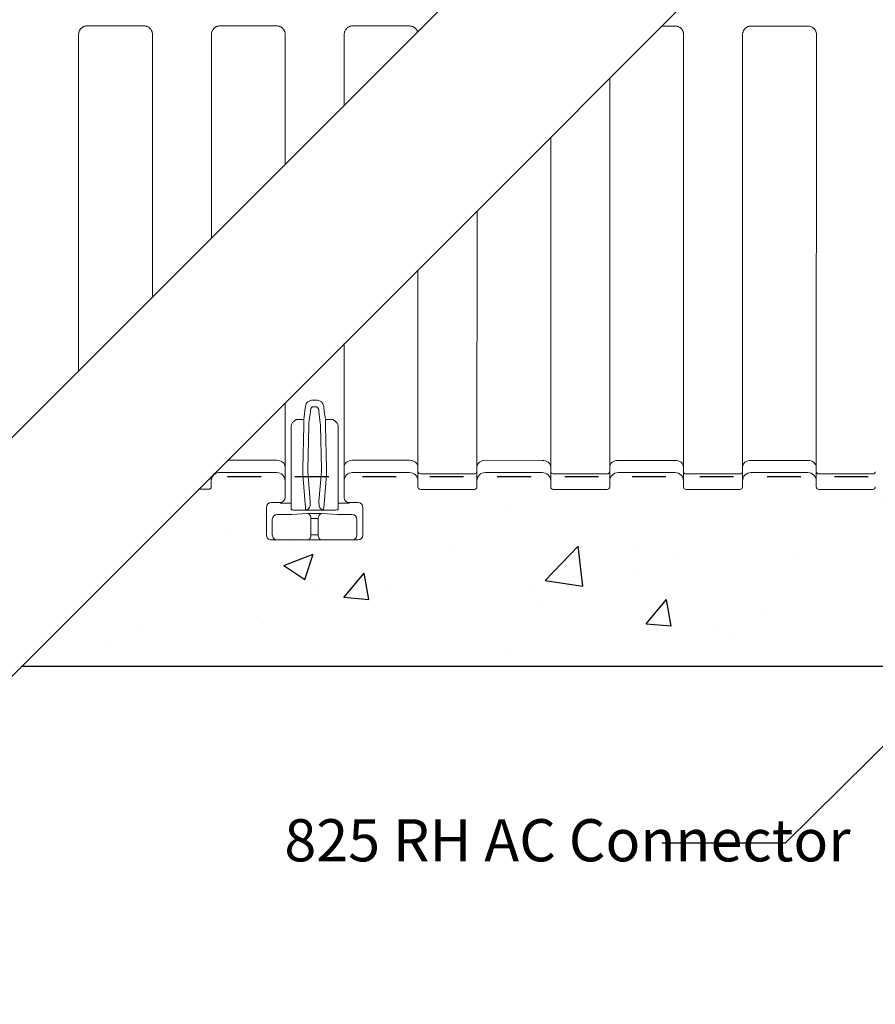
# Model space of a CAD drawing. Extents: x -27912 to 17561, y -12776 to 13802.
# Drawn here: x 3865 to 4880, y -1595 to -427 of the extents above; entities that cross this region are included whole.
import ezdxf
from ezdxf import colors
from ezdxf.entities.mleader import LeaderData, LeaderLine
from ezdxf.math import Vec2, Vec3

# ---------------------------------------------------------------- set-up
doc = ezdxf.new("R2010")
doc.units = 0
doc.header["$LTSCALE"] = 20
doc.header["$MEASUREMENT"] = 0
doc.linetypes.add('2MM-HIDDEN', pattern=[4, 2, -2])
doc.layers.get('0').update_dxf_attribs({"linetype": 'CONTINUOUS'})
doc.layers.add('00_Marshalls - Dims', color=252, linetype='CONTINUOUS')
doc.styles.add('10TEXT', font='archs.shx', dxfattribs={"width": 0.63, "height": 30})
doc.styles.get("Standard").update_dxf_attribs({"font": 'isocp.shx'})

msp = doc.modelspace()

# ---------------------------------------------------------------- hatches: boundary and pattern name
at = {"transparency": 33554687}
h = msp.add_hatch(dxfattribs=at)
h.set_pattern_fill('AR-CONC', color=256, scale=50)
h.set_pattern_definition([(50, (35381.63, 8004.72), (358.63, -31.376), [37.5, -412.5]), (355, (35381.63, 8004.72), (-69.3757, 376.096), [30, -330]), (100.4514, (35411.5, 8002.1), (289.2544, 344.72), [31.87, -350.571]), (46.1842, (35381.63, 8104.7), (533.6207, -82.7596), [56.25, -618.75]), (96.6356, (35426.1, 8097.8), (467.331, 487.059), [47.805, -525.857]), (351.1842, (35381.63, 8104.7), (467.331, 487.059), [45, -495]), (21, (35431.63, 8079.72), (298.4535, -201.3094), [37.5, -412.5]), (326, (35431.63, 8079.72), (121.6577, 362.575), [30, -330]), (71.4514, (35456.5, 8062.95), (420.1112, 161.2656), [31.87, -350.571]), (37.5, (35381.63, 8004.72), (6.07993, 166.44693), [0, -326, 0, -335, 0, -331.25]), (7.5, (35381.63, 8004.72), (131.5348, 197.2059), [0, -191, 0, -318.5, 0, -126.25]), (327.5, (35270.13, 8004.72), (266.9112, -11.27744), [0, -125, 0, -390, 0, -517.5]), (317.5, (35220.13, 8004.72), (291.5931, 50.0525), [0, -162.5, 0, -259, 0, -367.5])])
edge = h.paths.add_edge_path()
edge.add_line((4077.1, -984), (4089.3, -984))
edge.add_arc((4089.3, -981), 3, 269.9854, 359.9864)
edge.add_line((4092.3, -981), (4092.3, -974))
edge.add_arc((4102.3, -974), 10, 89.9861, 179.9861, ccw=False)
edge.add_line((4102.3, -964), (4169.8, -964.1))
edge.add_arc((4169.8, -974.1), 10, 0, 89.986, ccw=False)
edge.add_line((4179.8, -974.1), (4179.8, -994.3))
edge.add_arc((4173.8, -993.6), 6.03, 269.9667, 353.7616, ccw=False)
edge.add_line((4173.8, -999.7), (4163.6, -999.6))
edge.add_arc((4163.6, -1005.6), 6, 89.9997, 180.0318)
edge.add_line((4157.6, -1005.6), (4157.6, -1038.1))
edge.add_arc((4163.6, -1038.1), 6, 179.9959, 269.9959)
edge.add_line((4163.6, -1044.1), (4266, -1044.1))
edge.add_arc((4266, -1038.1), 6, 269.9763, 359.9763)
edge.add_line((4272, -1038.1), (4272, -1005.7))
edge.add_arc((4266, -1005.7), 6, 359.9407, 449.0743)
edge.add_line((4266.1, -999.7), (4255.7, -999.7))
edge.add_arc((4255.8, -993.6), 6.07, 186.5356, 269.073, ccw=False)
edge.add_line((4249.8, -994.3), (4249.8, -974.1))
edge.add_arc((4259.8, -974.1), 10, 89.9861, 179.9861, ccw=False)
edge.add_line((4259.8, -964.1), (4327.3, -964.1))
edge.add_arc((4327.3, -974.1), 10, 0, 89.986, ccw=False)
edge.add_line((4337.3, -974.1), (4337.3, -981.1))
edge.add_arc((4340.3, -981.1), 3, 179.9857, 269.9868)
edge.add_line((4340.3, -984.1), (4404.3, -984.1))
edge.add_line((4404.3, -984.1), (4876.8, -984.2))
edge.add_arc((4876.8, -981.2), 3, 269.9861, 359.9861)
edge.add_line((4879.8, -981.2), (4879.8, -974.2))
edge.add_arc((4889.8, -974.2), 10, 90, 179.8674, ccw=False)
edge.add_line((4889.8, -964.2), (4957.3, -964.3))
edge.add_arc((4957.3, -974.3), 10, -0.0139, 89.9861, ccw=False)
edge.add_line((4967.3, -974.3), (4967.3, -993.7))
edge.add_arc((4961.3, -993.8), 6.01, -89.967, 1.0921, ccw=False)
edge.add_line((4961.3, -999.8), (4951.1, -999.8))
edge.add_arc((4951.1, -1005.8), 6, 89.9993, 179.8898)
edge.add_line((4945.1, -1005.8), (4945.1, -1038.3))
edge.add_arc((4951.1, -1038.3), 6, 179.9958, 269.9959)
edge.add_line((4951.1, -1044.3), (5054, -1044.3))
edge.add_arc((5053.5, -1038.3), 6, 275.2269, 359.9775)
edge.add_line((5059.5, -1038.3), (5059.5, -1005.9))
edge.add_arc((5053.5, -1005.9), 6, 359.9418, 447.4917)
edge.add_line((5053.8, -999.9), (5043.3, -999.9))
edge.add_arc((5043.3, -993.9), 6, 179.9468, 269.9468, ccw=False)
edge.add_line((5037.3, -993.9), (5037.3, -974.3))
edge.add_arc((5047.3, -974.3), 10, 89.9861, 179.9861, ccw=False)
edge.add_line((5047.3, -964.3), (5114.8, -964.3))
edge.add_arc((5114.8, -974.3), 10, -0.0139, 89.9861, ccw=False)
edge.add_line((5124.8, -974.3), (5124.8, -981.3))
edge.add_arc((5127.8, -981.3), 3, 179.9861, 266.0687)
edge.add_line((5127.6, -984.3), (5283.5, -984.3))
edge.add_arc((5283.5, -981.3), 3, 270, 360)
edge.add_line((5286.5, -981.3), (5286.5, -967.3))
edge.add_arc((5289.5, -967.3), 3, 89.9819, 179.7756, ccw=False)
edge.add_line((5289.5, -964.3), (5488.5, -964.3))
edge.add_arc((5488.5, -967.3), 3, 0.0005, 90.2997, ccw=False)
edge.add_line((5491.5, -967.3), (5491.5, -1010.3))
edge.add_arc((5494.5, -1010.3), 3, 180.0002, 269.9995)
edge.add_line((5494.5, -1013.3), (5508.5, -1013.3))
edge.add_arc((5508.5, -1010.3), 3, 270.0007, 357.9641)
edge.add_line((5511.5, -1010.4), (5511.5, -1444.7))
edge.add_line((5511.5, -1444.7), (6206.5, -1444.7))
edge.add_line((6206.5, -1444.7), (6206.5, -76))
edge.add_line((6206.5, -76), (6356.5, -76))
edge.add_line((6356.5, -76), (6356.5, -1594.7))
edge.add_line((6356.5, -1594.7), (5361.5, -1594.7))
edge.add_line((5361.5, -1594.7), (5361.5, -1194.3))
edge.add_line((5361.5, -1194.3), (3866.9, -1194.3))
edge.add_line((3866.9, -1194.3), (4077.1, -984))

# ---------------------------------------------------------------- linework, layer by layer
at = {"linetype": 'Continuous', "lineweight": 15}
for p, q in [((4012.4, -434.5), (3944.9, -434.5)), ((4169.9, -434.6), (4102.4, -434.5)), ((4327.4, -434.6), (4259.9, -434.6)), ((4642.4, -434.7), (4626.5, -434.7)), ((4799.9, -434.7), (4732.4, -434.7)), ((3934.9, -444.5), (3934.8, -843.5)), ((4022.4, -756), (4022.4, -444.5)), ((4092.4, -444.5), (4092.4, -685.9)), ((4179.9, -598.4), (4179.9, -444.6)), ((4249.9, -444.6), (4249.9, -528.4)), ((4652.3, -963.2), (4652.4, -444.7)), ((4722.4, -444.7), (4722.3, -963.2)), ((4809.8, -963.3), (4809.9, -444.7)), ((4564.9, -496.2), (4564.8, -963.2)), ((4494.8, -963.2), (4494.9, -566.3)), ((4407.4, -653.8), (4407.3, -963.2)), ((4337.3, -963.2), (4337.4, -723.8)), ((4249.8, -811.3), (4249.8, -963.1)), ((4179.8, -963.1), (4179.8, -881.3)), ((4212.8, -878.3), (4216.8, -878.3)), ((4216.8, -886.2), (4212.8, -886.2)), ((4186.8, -965.5), (4186.8, -909.4)), ((4192.8, -901.4), (4202.1, -901.4)), ((4200.8, -959.9), (4201.9, -908.4)), ((4207.9, -908.6), (4206.8, -960.1)), ((4222.9, -960.1), (4221.8, -908.6)), ((4227.5, -901.4), (4236.8, -901.4)), ((4227.7, -908.4), (4228.8, -959.9)), ((4242.8, -909.4), (4242.8, -965.5)), ((4111.6, -949.6), (4169.8, -949.6)), ((4259.8, -949.6), (4327.3, -949.6)), ((4417.3, -949.6), (4484.8, -949.7)), ((4574.8, -949.7), (4642.3, -949.7)), ((4732.3, -949.7), (4799.8, -949.7)), ((4092.3, -981), (4092.3, -968.9)), ((4169.8, -964.1), (4102.3, -964)), ((4179.8, -979.4), (4179.8, -963.1)), ((4186.8, -982.4), (4186.8, -965.5)), ((4204, -1005.8), (4200.8, -967)), ((4206.8, -962.9), (4209.7, -998.4)), ((4219.9, -998.4), (4222.8, -962.9)), ((4228.8, -967), (4225.6, -1005.8)), ((4242.8, -965.5), (4242.8, -982.4)), ((4249.8, -963.1), (4249.8, -979.5)), ((4327.3, -964.1), (4259.8, -964.1)), ((4337.3, -963.2), (4337.3, -981.1)), ((4340.3, -965.5), (4404.3, -965.6)), ((4407.3, -981.1), (4407.3, -963.2)), ((4484.8, -964.1), (4417.3, -964.1)), ((4494.8, -963.2), (4494.8, -981.1)), ((4497.8, -965.6), (4561.8, -965.6)), ((4564.8, -981.2), (4564.8, -963.2)), ((4642.3, -964.2), (4574.8, -964.2)), ((4652.3, -963.2), (4652.3, -981.2)), ((4655.3, -965.6), (4719.3, -965.6)), ((4722.3, -981.2), (4722.3, -963.2)), ((4799.8, -964.2), (4732.3, -964.2)), ((4809.8, -963.3), (4809.8, -981.2)), ((4812.8, -965.7), (4876.8, -965.7)), ((4179.8, -985.3), (4179.8, -979.4)), ((4249.8, -979.5), (4249.8, -985.3)), ((4089.3, -984), (4077.1, -984)), ((4179.8, -994.3), (4179.8, -985.3)), ((4186.8, -985.3), (4186.8, -982.4)), ((4186.8, -997.6), (4186.8, -985.3)), ((4242.8, -982.4), (4242.8, -985.3)), ((4242.8, -985.3), (4242.8, -997.6)), ((4249.8, -985.3), (4249.8, -994.3)), ((4404.3, -984.1), (4340.3, -984.1)), ((4561.8, -984.2), (4497.8, -984.1)), ((4719.3, -984.2), (4655.3, -984.2)), ((4876.8, -984.2), (4812.8, -984.2)), ((4163.6, -999.6), (4173.8, -999.7)), ((4173.8, -1000.3), (4173.8, -999.7)), ((4186.8, -1000.6), (4182.8, -1000.6)), ((4186.8, -1000.6), (4186.8, -997.6)), ((4186.8, -1008.1), (4186.8, -1000.6)), ((4209.5, -1003), (4209.7, -998.4)), ((4219.9, -998.4), (4220.1, -1003)), ((4242.8, -997.6), (4242.8, -1000.6)), ((4246.8, -1000.6), (4242.8, -1000.6)), ((4242.8, -1000.6), (4242.8, -1008.1)), ((4255.8, -999.7), (4255.8, -1000.3)), ((4255.8, -999.7), (4266, -999.7)), ((4157.6, -1038.1), (4157.6, -1005.6)), ((4170.6, -1013.8), (4187.3, -1013.8)), ((4187.3, -1013.8), (4206.3, -1012.8)), ((4236.8, -1008.7), (4192.8, -1008.7)), ((4209.1, -1008.7), (4220.5, -1008.7)), ((4223.3, -1012.8), (4242.3, -1013.8)), ((4242.3, -1013.8), (4258.9, -1013.8)), ((4272, -1038.1), (4272, -1005.7)), ((4164.6, -1038.1), (4164.6, -1019.8)), ((4210.5, -1038.1), (4210.5, -1018.8)), ((4219, -1018.8), (4219, -1038.1)), ((4264.9, -1019.8), (4264.9, -1038.1)), ((4210.5, -1038.1), (4219, -1038.1)), ((4170.6, -1044.1), (4163.6, -1044.1)), ((4187.3, -1044.1), (4170.6, -1044.1)), ((4206.3, -1044.1), (4187.3, -1044.1)), ((4206.3, -1044.1), (4223.3, -1044.1)), ((4242.3, -1044.1), (4223.3, -1044.1)), ((4258.9, -1044.1), (4242.3, -1044.1)), ((4266, -1044.1), (4258.9, -1044.1))]:
    msp.add_line(p, q, dxfattribs=at)
for points in [[(3515, -1263.3), (5012.9, 234.5)], [(3773.7, -1287.5), (5282.9, 221.8)], [(5361.5, -1194.3), (3866.9, -1194.3)]]:
    msp.add_lwpolyline(points)
at = {"linetype": 'Continuous', "lineweight": 15, "flags": 128}
for points in [[(4169.8, -949.6), (4171.8, -949.7), (4173.6, -950.2), (4175.4, -950.9), (4176.9, -951.9), (4178.1, -953.1), (4179, -954.5), (4179.6, -956), (4179.8, -957.5)], [(4259.8, -949.6), (4257.9, -949.8), (4256, -950.2), (4254.3, -950.9), (4252.7, -951.9), (4251.5, -953.1), (4250.6, -954.5), (4250, -956), (4249.8, -957.6)], [(4327.3, -949.6), (4329.3, -949.8), (4331.1, -950.2), (4332.9, -951), (4334.4, -952), (4335.6, -953.2), (4336.5, -954.5), (4337.1, -956), (4337.3, -957.6)], [(4417.3, -949.6), (4415.4, -949.8), (4413.5, -950.2), (4411.8, -951), (4410.2, -952), (4409, -953.2), (4408.1, -954.6), (4407.5, -956), (4407.3, -957.6)], [(4484.8, -949.7), (4486.8, -949.8), (4488.6, -950.3), (4490.4, -951), (4491.9, -952), (4493.1, -953.2), (4494, -954.6), (4494.6, -956.1), (4494.8, -957.6)], [(4574.8, -949.7), (4572.9, -949.8), (4571, -950.3), (4569.3, -951), (4567.7, -952), (4566.5, -953.2), (4565.6, -954.6), (4565, -956.1), (4564.8, -957.6)], [(4642.3, -949.7), (4644.3, -949.9), (4646.1, -950.3), (4647.9, -951), (4649.4, -952), (4650.6, -953.2), (4651.5, -954.6), (4652.1, -956.1), (4652.3, -957.7)], [(4732.3, -949.7), (4730.4, -949.9), (4728.5, -950.3), (4726.8, -951.1), (4725.2, -952), (4724, -953.3), (4723.1, -954.6), (4722.5, -956.1), (4722.3, -957.7)], [(4799.8, -949.7), (4801.8, -949.9), (4803.6, -950.3), (4805.4, -951.1), (4806.9, -952.1), (4808.1, -953.3), (4809, -954.7), (4809.6, -956.1), (4809.8, -957.7)], [(4206.3, -1012.8), (4207.1, -1012.9), (4207.9, -1013.3), (4208.6, -1013.9), (4209.3, -1014.6), (4209.8, -1015.5), (4210.2, -1016.5), (4210.4, -1017.6), (4210.5, -1018.8)], [(4223.3, -1012.8), (4222.5, -1012.9), (4221.7, -1013.3), (4221, -1013.9), (4220.3, -1014.6), (4219.8, -1015.5), (4219.4, -1016.5), (4219.1, -1017.6), (4219, -1018.8)], [(4210.5, -1038.1), (4210.5, -1039.2), (4210.2, -1040.4), (4209.8, -1041.4), (4209.3, -1042.3), (4208.7, -1043.1), (4207.9, -1043.6), (4207.1, -1044), (4206.3, -1044.1)], [(4223.3, -1044.1), (4222.4, -1044), (4221.6, -1043.6), (4220.9, -1043.1), (4220.3, -1042.3), (4219.7, -1041.4), (4219.4, -1040.4), (4219.1, -1039.2), (4219, -1038.1)]]:
    msp.add_lwpolyline(points, dxfattribs=at)
at = {"linetype": '2MM-HIDDEN'}
msp.add_lwpolyline([(5511.5, -969.3), (4091.9, -969.3)], dxfattribs=at)
at = {"linetype": 'Continuous', "lineweight": 15}
for centre, radius, start, end in [((4102.3, -974), 10, 89.9861, 179.9861), ((4169.8, -974.1), 10, 359.9861, 89.9861), ((4259.8, -974.1), 10, 89.9861, 179.9861), ((4327.3, -974.1), 10, 359.9861, 89.9861), ((4340, -962.8), 2.75, 187.2229, 275.7388), ((4404.6, -962.8), 2.75, 264.2334, 352.7493), ((4417.3, -974.1), 10, 89.9861, 179.9861), ((4484.8, -974.1), 10, 359.9861, 89.9861), ((4497.5, -962.8), 2.75, 187.2228, 275.7389), ((4562.1, -962.9), 2.75, 264.2329, 352.7498), ((4574.8, -974.2), 10, 89.9861, 179.9861), ((4642.3, -974.2), 10, 359.9861, 89.9861), ((4655, -962.9), 2.75, 187.2234, 275.7383), ((4719.6, -962.9), 2.75, 264.2325, 352.7496), ((4732.3, -974.2), 10, 89.9861, 179.9861), ((4799.8, -974.2), 10, 359.9861, 89.9861), ((4812.5, -962.9), 2.75, 187.2218, 275.7394), ((4877.1, -962.9), 2.75, 264.2342, 352.7479), ((4089.3, -981), 3, 269.9861, 359.9861), ((4340.3, -981.1), 3, 179.9861, 269.9861), ((4404.3, -981.1), 3, 269.9861, 359.9861), ((4497.8, -981.1), 3, 179.9861, 269.9861), ((4561.8, -981.2), 3, 269.9861, 359.9861), ((4655.3, -981.2), 3, 179.9861, 269.9861), ((4719.3, -981.2), 3, 269.9861, 359.9861), ((4812.8, -981.2), 3, 179.9861, 269.9861), ((4876.8, -981.2), 3, 269.9861, 359.9861), ((4170.6, -1019.8), 6, 90.0489, 179.8647), ((4258.9, -1019.8), 6, 0.1075, 89.9233), ((4170.6, -1038.1), 6, 179.9759, 269.9768), ((4258.9, -1038.1), 6, 269.9954, 359.9963)]:
    msp.add_arc(centre, radius, start, end, dxfattribs=at)
at = {"linetype": 'Continuous', "lineweight": 15, "extrusion": (0, 0, -1)}
for centre, major_axis, ratio, start_param, end_param in [((4162, -419.6), (15.3, 686.2), 0.103716, 2.318506, 2.346954), ((4267.9, -419.6), (-14.9, 686.2), 0.103716, 3.936231, 3.964679), ((4168, -419.7), (15.3, 692.2), 0.102818, 2.318546, 2.346994), ((4261.9, -419.7), (-14.9, 692.2), 0.102818, 3.936191, 3.964639), ((4202.3, -908.4), (0.09, 10), 0.041144, 4.712033, 5.490473), ((4208.3, -908.6), (0.09, 4), 0.102818, 4.710147, 5.488587), ((4221.3, -908.6), (-0.09, 4), 0.102818, 0.794599, 1.573038), ((4227.3, -908.4), (-0.1, 10), 0.041144, 0.792712, 1.571152), ((4201.2, -959.9), (0.09, 10), 0.041144, 3.926635, 4.712033), ((4207.2, -960.1), (0.09, 4), 0.102818, 3.924749, 4.710147), ((4222.4, -960.1), (-0.09, 4), 0.102818, 1.573038, 2.358436), ((4228.4, -959.9), (-0.1, 10), 0.041144, 1.571152, 2.35655), ((4192.8, -1008.1), (-6, 0), 0.078215, 5.643726, 6.283185), ((4204.3, -998.8), (0.09, 10), 0.041144, 3.404471, 3.926635), ((4214.8, -1013.2), (-12, 0), 0.052408, 0.785398, 2.356194), ((4225.2, -998.8), (-0.1, 10), 0.041144, 2.35655, 2.878714), ((4236.8, -1008.1), (-6, 0), 0.078215, 3.141593, 3.781052), ((4214.8, -1019.2), (-6, 0), 0.104816, 0.785398, 2.356194)]:
    msp.add_ellipse(centre, major_axis=major_axis, ratio=ratio, start_param=start_param, end_param=end_param, dxfattribs=at)
at = {"linetype": 'Continuous', "lineweight": 15, "extrusion": (-2.9731e-20, -1.22465e-16, -1)}
for centre, major_axis, ratio, start_param, end_param in [((4163.6, -1005.7), (-2.69, 5.38), 0.998288, 5.176448, 6.745874), ((4173.8, -993.6), (0, 6.01), 0.99863, 1.570796, 3.141593), ((4255.8, -993.7), (0, -6.01), 0.99863, 0, 1.570796), ((4266, -1005.7), (-2.69, -5.38), 0.998288, 2.678904, 4.24833), ((4163.6, -1038.1), (6, 0), 0.999657, 1.570796, 3.141593), ((4266, -1038.1), (6, 0), 0.999657, 0, 1.570796)]:
    msp.add_ellipse(centre, major_axis=major_axis, ratio=ratio, start_param=start_param, end_param=end_param, dxfattribs=at)
at = {"linetype": 'Continuous', "lineweight": 15}
for points, knots in [([(3944.9, -434.5), (3944.3, -434.5), (3943.6, -434.6), (3942.6, -434.8), (3942.3, -434.8), (3941.7, -435), (3941.1, -435.3), (3940.5, -435.5), (3939.9, -435.8), (3939.6, -436), (3938.8, -436.6), (3938.3, -437), (3937.6, -437.7), (3937.4, -437.9), (3937, -438.4), (3936.8, -438.7), (3936.2, -439.5), (3935.9, -440.1), (3935.6, -441), (3935.5, -441.3), (3935.3, -441.9), (3935.2, -442.2), (3935, -443.2), (3934.9, -443.8), (3934.9, -444.5)], [0, 0, 0, 0, 0.125, 0.125, 0.1875, 0.1875, 0.25, 0.3125, 0.3125, 0.375, 0.375, 0.5, 0.5, 0.5625, 0.5625, 0.625, 0.625, 0.75, 0.75, 0.8125, 0.8125, 0.875, 0.875, 1, 1, 1, 1]), ([(4022.4, -444.5), (4022.4, -443.9), (4022.4, -443.2), (4022.2, -442.2), (4022.1, -441.9), (4021.9, -441.3), (4021.7, -440.7), (4021.4, -440.1), (4021.1, -439.5), (4020.9, -439.2), (4020.4, -438.4), (4020, -437.9), (4019.3, -437.2), (4019, -437), (4018.5, -436.6), (4018.3, -436.4), (4017.4, -435.8), (4016.9, -435.5), (4016, -435.2), (4015.6, -435.1), (4015, -434.9), (4014.7, -434.8), (4013.7, -434.6), (4013.1, -434.5), (4012.4, -434.5)], [0, 0, 0, 0, 0.125, 0.125, 0.1875, 0.1875, 0.25, 0.3125, 0.3125, 0.375, 0.375, 0.5, 0.5, 0.5625, 0.5625, 0.625, 0.625, 0.75, 0.75, 0.8125, 0.8125, 0.875, 0.875, 1, 1, 1, 1]), ([(4102.4, -434.5), (4101.8, -434.5), (4101.1, -434.6), (4100.1, -434.8), (4099.8, -434.9), (4099.2, -435.1), (4098.6, -435.3), (4098, -435.6), (4097.4, -435.9), (4097.1, -436.1), (4096.3, -436.6), (4095.8, -437), (4095.1, -437.7), (4094.9, -438), (4094.5, -438.5), (4094.3, -438.7), (4093.7, -439.5), (4093.4, -440.1), (4093.1, -441), (4093, -441.3), (4092.8, -442), (4092.7, -442.3), (4092.5, -443.2), (4092.4, -443.9), (4092.4, -444.5)], [0, 0, 0, 0, 0.125, 0.125, 0.1875, 0.1875, 0.25, 0.3125, 0.3125, 0.375, 0.375, 0.5, 0.5, 0.5625, 0.5625, 0.625, 0.625, 0.75, 0.75, 0.8125, 0.8125, 0.875, 0.875, 1, 1, 1, 1]), ([(4179.9, -444.6), (4179.9, -443.9), (4179.9, -443.3), (4179.7, -442.3), (4179.6, -442), (4179.4, -441.3), (4179.2, -440.7), (4178.9, -440.1), (4178.6, -439.6), (4178.4, -439.3), (4177.9, -438.5), (4177.5, -438), (4176.8, -437.3), (4176.5, -437), (4176, -436.6), (4175.8, -436.4), (4174.9, -435.9), (4174.4, -435.6), (4173.5, -435.2), (4173.1, -435.1), (4172.5, -434.9), (4172.2, -434.8), (4171.2, -434.6), (4170.6, -434.6), (4169.9, -434.6)], [0, 0, 0, 0, 0.125, 0.125, 0.1875, 0.1875, 0.25, 0.3125, 0.3125, 0.375, 0.375, 0.5, 0.5, 0.5625, 0.5625, 0.625, 0.625, 0.75, 0.75, 0.8125, 0.8125, 0.875, 0.875, 1, 1, 1, 1]), ([(4259.9, -434.6), (4259.3, -434.6), (4258.6, -434.6), (4257.6, -434.8), (4257.3, -434.9), (4256.7, -435.1), (4256.1, -435.3), (4255.5, -435.6), (4254.9, -435.9), (4254.6, -436.1), (4253.8, -436.6), (4253.3, -437.1), (4252.6, -437.7), (4252.4, -438), (4252, -438.5), (4251.8, -438.8), (4251.2, -439.6), (4250.9, -440.2), (4250.6, -441.1), (4250.5, -441.4), (4250.3, -442), (4250.2, -442.3), (4250, -443.3), (4249.9, -443.9), (4249.9, -444.6)], [0, 0, 0, 0, 0.125, 0.125, 0.1875, 0.1875, 0.25, 0.3125, 0.3125, 0.375, 0.375, 0.5, 0.5, 0.5625, 0.5625, 0.625, 0.625, 0.75, 0.75, 0.8125, 0.8125, 0.875, 0.875, 1, 1, 1, 1]), ([(4336.9, -441.4), (4336.8, -441.2), (4336.6, -440.7), (4336.4, -440.2), (4336.1, -439.6), (4335.9, -439.3), (4335.4, -438.5), (4335, -438), (4334.3, -437.3), (4334, -437.1), (4333.5, -436.7), (4333.3, -436.5), (4332.4, -435.9), (4331.9, -435.6), (4331, -435.2), (4330.6, -435.1), (4330, -434.9), (4329.7, -434.9), (4328.7, -434.7), (4328.1, -434.6), (4327.4, -434.6)], [0.2062066, 0.2062066, 0.2062066, 0.2062066, 0.25, 0.3125, 0.3125, 0.375, 0.375, 0.5, 0.5, 0.5625, 0.5625, 0.625, 0.625, 0.75, 0.75, 0.8125, 0.8125, 0.875, 0.875, 1, 1, 1, 1]), ([(4652.4, -444.7), (4652.4, -444), (4652.4, -443.4), (4652.2, -442.4), (4652.1, -442.1), (4651.9, -441.5), (4651.7, -440.8), (4651.4, -440.3), (4651.1, -439.7), (4650.9, -439.4), (4650.4, -438.6), (4650, -438.1), (4649.3, -437.4), (4649, -437.2), (4648.5, -436.7), (4648.3, -436.5), (4647.4, -436), (4646.9, -435.7), (4646, -435.3), (4645.6, -435.2), (4645, -435), (4644.7, -434.9), (4643.7, -434.7), (4643.1, -434.7), (4642.4, -434.7)], [0, 0, 0, 0, 0.125, 0.125, 0.1875, 0.1875, 0.25, 0.3125, 0.3125, 0.375, 0.375, 0.5, 0.5, 0.5625, 0.5625, 0.625, 0.625, 0.75, 0.75, 0.8125, 0.8125, 0.875, 0.875, 1, 1, 1, 1]), ([(4732.4, -434.7), (4731.8, -434.7), (4731.1, -434.8), (4730.1, -435), (4729.8, -435), (4729.2, -435.2), (4728.6, -435.4), (4728, -435.7), (4727.4, -436), (4727.1, -436.2), (4726.3, -436.8), (4725.8, -437.2), (4725.1, -437.9), (4724.9, -438.1), (4724.5, -438.6), (4724.3, -438.9), (4723.7, -439.7), (4723.4, -440.3), (4723.1, -441.2), (4723, -441.5), (4722.8, -442.1), (4722.7, -442.4), (4722.5, -443.4), (4722.4, -444), (4722.4, -444.7)], [0, 0, 0, 0, 0.125, 0.125, 0.1875, 0.1875, 0.25, 0.3125, 0.3125, 0.375, 0.375, 0.5, 0.5, 0.5625, 0.5625, 0.625, 0.625, 0.75, 0.75, 0.8125, 0.8125, 0.875, 0.875, 1, 1, 1, 1]), ([(4809.9, -444.7), (4809.9, -444), (4809.8, -442.1), (4808.6, -439.3), (4806.3, -436.8), (4803.3, -435), (4801.1, -434.8), (4799.9, -434.7)], [0, 0, 0, 0, 0.141545, 0.356211, 0.570823, 0.785415, 1, 1, 1, 1]), ([(4212.8, -878.3), (4211.6, -878.3), (4210.8, -878.4), (4209.3, -878.8), (4208.7, -879.1), (4207.1, -879.9), (4206.3, -880.6), (4205.1, -882.2), (4204.7, -883.1), (4204.1, -885.1), (4203.9, -886.2), (4203.8, -887.3)], [0, 0, 0, 0, 0.125, 0.125, 0.25, 0.25, 0.5, 0.5, 0.75, 0.75, 1, 1, 1, 1]), ([(4209.8, -891.5), (4209.8, -890.5), (4210, -889.7), (4210.4, -888.4), (4210.6, -888), (4211.1, -887.3), (4211.4, -887), (4211.8, -886.6), (4212, -886.5), (4212.3, -886.3), (4212.5, -886.2), (4212.8, -886.2)], [0, 0, 0, 0, 0.25, 0.25, 0.5, 0.5, 0.75, 0.75, 0.875, 0.875, 1, 1, 1, 1]), ([(4225.8, -887.3), (4225.7, -886.2), (4225.5, -885.1), (4225, -883.1), (4224.5, -882.2), (4223.3, -880.6), (4222.6, -879.9), (4221, -879.1), (4220.3, -878.8), (4218.9, -878.4), (4218, -878.3), (4216.8, -878.3)], [0, 0, 0, 0, 0.25, 0.25, 0.5, 0.5, 0.75, 0.75, 0.875, 0.875, 1, 1, 1, 1]), ([(4219.9, -891.5), (4219.9, -891.4), (4219.9, -891.2), (4219.8, -890.9), (4219.8, -890.5), (4219.8, -890.2), (4219.7, -889.9), (4219.6, -889.6), (4219.6, -889.4), (4219.5, -889.1), (4219.4, -888.8), (4219.3, -888.6), (4219.2, -888.3), (4219.1, -888.1), (4218.9, -887.8), (4218.7, -887.5), (4218.4, -887.2), (4218.1, -886.8), (4217.8, -886.6), (4217.6, -886.4), (4217.4, -886.3), (4217.2, -886.2), (4217, -886.2), (4216.9, -886.2), (4216.8, -886.2)], [0, 0, 0, 0, 0.050431, 0.099922, 0.148501, 0.196194, 0.24303, 0.289039, 0.334254, 0.378709, 0.422438, 0.46548, 0.507873, 0.549658, 0.590879, 0.631579, 0.723296, 0.813205, 0.850596, 0.882871, 0.92401, 0.957474, 0.978777, 1, 1, 1, 1]), ([(4186.8, -909.4), (4186.8, -909), (4186.9, -908), (4187.4, -907), (4187.7, -906.3)], [0, 0, 0, 0, 0.324663, 1, 1, 1, 1]), ([(4187.7, -906.3), (4188, -905.8), (4188.3, -905.4), (4189.1, -904.5), (4189.5, -904.1), (4190.8, -902.9), (4191.8, -902.2), (4192.8, -901.4)], [0, 0, 0, 0, 0.25, 0.25, 0.5, 0.5, 1, 1, 1, 1]), ([(4241.9, -906.3), (4241.7, -905.8), (4241.3, -905.4), (4240.5, -904.5), (4240.1, -904.1), (4239.2, -903.3), (4238.8, -902.9), (4238, -902.4), (4237.8, -902.2), (4237.3, -901.8), (4237.1, -901.6), (4236.8, -901.4)], [0, 0, 0, 0, 0.25, 0.25, 0.5, 0.5, 0.75, 0.75, 0.875, 0.875, 1, 1, 1, 1]), ([(4241.9, -906.3), (4242.3, -907), (4242.8, -908), (4242.8, -909), (4242.8, -909.4)], [0, 0, 0, 0, 0.675337, 1, 1, 1, 1]), ([(4173.8, -1000.3), (4173.8, -1000.3), (4173.8, -1000.3), (4173.8, -1000.3), (4173.8, -1000.3), (4173.9, -1000.3), (4173.9, -1000.3), (4174, -1000.3), (4174.1, -1000.4), (4174.1, -1000.4), (4174.2, -1000.4), (4174.3, -1000.4), (4174.5, -1000.4), (4174.7, -1000.4), (4175.1, -1000.4), (4175.7, -1000.5), (4176.3, -1000.5), (4177.2, -1000.5), (4178.3, -1000.6), (4179.4, -1000.6), (4180.3, -1000.6), (4180.9, -1000.6), (4181.6, -1000.6), (4182.2, -1000.6), (4182.6, -1000.6), (4182.8, -1000.6)], [0, 0, 0, 0, 0.022153, 0.043867, 0.06518, 0.086135, 0.106776, 0.127147, 0.147297, 0.167275, 0.18713, 0.206916, 0.226683, 0.246484, 0.313562, 0.383002, 0.444938, 0.513129, 0.621309, 0.739384, 0.793211, 0.846081, 0.898097, 0.949365, 1, 1, 1, 1]), ([(4204.2, -1008.4), (4204.7, -1008.4), (4205.8, -1008.3), (4207.1, -1007.6), (4208.4, -1006.4), (4209.2, -1004.9), (4209.4, -1003.6), (4209.5, -1003)], [0, 0, 0, 0, 0.176399, 0.374221, 0.51273, 0.776278, 1, 1, 1, 1]), ([(4220.1, -1003), (4220.1, -1003.4), (4220.3, -1004.4), (4220.9, -1006), (4222.1, -1007.3), (4223.5, -1008.1), (4224.6, -1008.4), (4225.3, -1008.4), (4225.4, -1008.4)], [0, 0, 0, 0, 0.1404181, 0.3841851, 0.6143259, 0.7636576, 0.9628387, 1, 1, 1, 1]), ([(4246.8, -1000.6), (4246.9, -1000.6), (4247.1, -1000.6), (4247.5, -1000.6), (4247.8, -1000.6), (4248.2, -1000.6), (4248.5, -1000.6), (4248.9, -1000.6), (4249.2, -1000.6), (4249.6, -1000.6), (4250.3, -1000.6), (4251.3, -1000.6), (4252.4, -1000.5), (4253.2, -1000.5), (4253.9, -1000.5), (4254.4, -1000.5), (4254.9, -1000.4), (4255.2, -1000.4), (4255.4, -1000.4), (4255.5, -1000.4), (4255.6, -1000.4), (4255.7, -1000.3), (4255.8, -1000.3), (4255.8, -1000.3), (4255.8, -1000.3)], [0, 0, 0, 0, 0.028053, 0.056287, 0.084724, 0.113381, 0.142278, 0.171434, 0.200866, 0.230592, 0.260629, 0.378661, 0.486883, 0.551697, 0.610787, 0.676236, 0.73977, 0.775653, 0.811462, 0.847512, 0.884107, 0.921542, 0.960089, 1, 1, 1, 1]), ([(4192.8, -1008.7), (4192.8, -1008.7), (4191.7, -1008.7), (4190.2, -1008.6), (4188.7, -1008.5), (4188.1, -1008.4), (4188, -1008.4)], [0, 0, 0, 0, 0.002103, 0.577802, 0.87243, 1, 1, 1, 1]), ([(4209.1, -1008.7), (4208.3, -1008.7), (4206.5, -1008.7), (4204.9, -1008.5), (4204.2, -1008.4), (4204.2, -1008.4)], [0, 0, 0, 0, 0.4734, 0.99706, 1, 1, 1, 1]), ([(4225.4, -1008.4), (4225.4, -1008.4), (4224.6, -1008.5), (4223, -1008.7), (4221.3, -1008.7), (4220.5, -1008.7)], [0, 0, 0, 0, 0.00294, 0.526208, 1, 1, 1, 1]), ([(4241.6, -1008.4), (4241, -1008.5), (4239.7, -1008.6), (4237.8, -1008.7), (4236.8, -1008.7), (4236.8, -1008.7)], [0, 0, 0, 0, 0.421948, 0.997896, 1, 1, 1, 1])]:
    msp.add_open_spline(points, degree=3, knots=knots, dxfattribs=at)

# ---------------------------------------------------------------- texts
at = {"char_height": 50, "attachment_point": 1, "style": '10TEXT'}
for s, insert in [('\\pi311.35;{\\fCalibri Light|b0|i0|c0|p34;675-825 Access Chamber}', (-1018.8, -301.8)), ('{\\fCalibri Light|b0|i0|c0|p34;825 RH AC Connector}', (4178.9, -1375.2))]:
    msp.add_mtext_dynamic_manual_height_columns(s, width=811.548, gutter_width=2625.6, heights=[0], dxfattribs=dict(at, insert=insert))

# ---------------------------------------------------------------- leaders
at = {"layer": '00_Marshalls - Dims'}
ml = msp.add_multileader_mtext('Standard', dxfattribs=at)
ml.set_content('', color=256)
ml.set_leader_properties()
ml.build(insert=Vec2(0, 0))
ml.multileader.update_dxf_attribs({"text_right_attachment_type": 6, "dogleg_length": 0.36, "arrow_head_size": 20})
ctx = ml.context
ctx.base_point, ctx.char_height, ctx.arrow_head_size, ctx.landing_gap_size, ctx.plane_origin = Vec3(4626.8, -1403.8), 0.18, 20, 0.09, Vec3(5339.3, -841.8)
ctx.right_attachment, ctx.text_align_type = 6, 2
notes = []
notes.append((ctx, [(0, (1, 1, 0), (4772.9, -1403.8), (-1, 0), 145.8, [(0, [(5339.3, -841.8)], 0, [])])]))
ctx.mtext.insert, ctx.mtext.alignment, ctx.mtext.flow_direction = Vec3(4626.9, -1403.7), 3, 5
for ctx, leaders in notes:
    for number, flags, end, landing, length, lines in leaders:
        leader = LeaderData()
        leader.index, (leader.has_last_leader_line, leader.has_dogleg_vector, leader.attachment_direction) = number, flags
        leader.last_leader_point, leader.dogleg_vector, leader.dogleg_length = Vec3(end), Vec3(landing), length
        for number, points, colour, breaks in lines:
            line = LeaderLine()
            line.index, line.vertices, line.color, line.breaks = number, Vec3.list(points), colors.encode_raw_color(colour), breaks
            leader.lines.append(line)
        ctx.leaders.append(leader)

doc.saveas('drawing.dxf')
